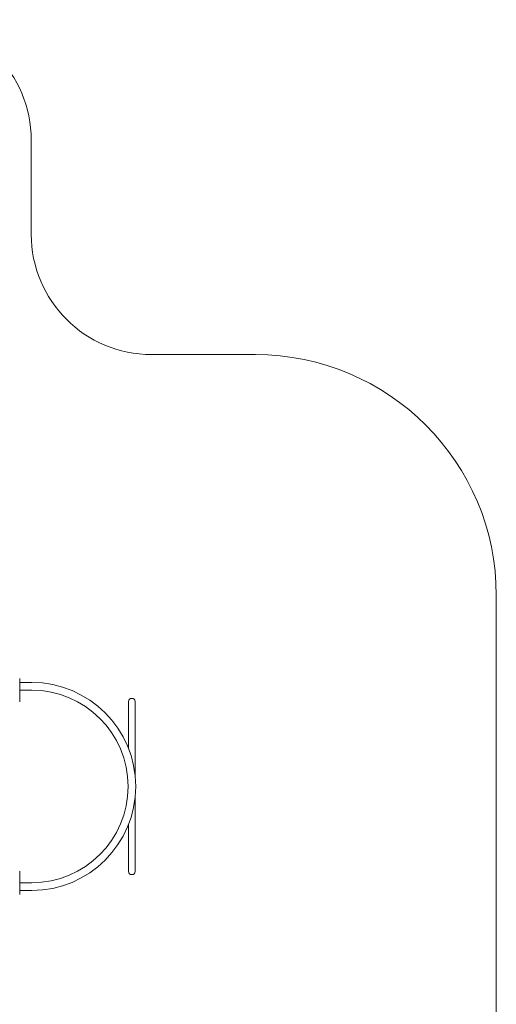
# Model space of a CAD drawing. Units: millimetres. Extents: x 535 to 7985, y 45 to 8288.
# Drawn here: x 6006 to 7985, y 4200 to 8288 of the extents above; entities that cross this region are included whole.
import ezdxf

# ---------------------------------------------------------------- set-up
doc = ezdxf.new("R2010")
doc.units = ezdxf.units.MM
doc.layers.add('DiKom', color=7, linetype='Continuous')

msp = doc.modelspace()

# ---------------------------------------------------------------- linework, layer by layer
at = {"layer": 'DiKom', "color": 3, "lineweight": 15}
for p, q in [((6053.5, 7397.9), (6053.5, 7788.5)), ((6985.1, 6897.9), (6553.5, 6897.9)), ((7985.1, 4154.6), (7985.1, 5897.9))]:
    msp.add_line(p, q, dxfattribs=at)
at = {"layer": 'DiKom', "color": 7, "linetype": 'Continuous', "lineweight": 15}
for p, q in [((6005.6, 5456.6), (6005.6, 5552.6)), ((6005.6, 5536.6), (6055.6, 5536.6)), ((6055.6, 5504.6), (6005.6, 5504.6)), ((6458.1, 5318.6), (6458.1, 5457.6)), ((6458.1, 5318.6), (6458.1, 5456.6)), ((6472.1, 5470.6), (6471.1, 5470.6)), ((6485.1, 5457.6), (6485.1, 5318.6)), ((6485.1, 5456.6), (6485.1, 5318.6)), ((6458.1, 5261.5), (6458.1, 5318.6)), ((6458.1, 5261.5), (6458.1, 5318.6)), ((6485.1, 5318.6), (6485.1, 5151)), ((6485.1, 5318.6), (6485.1, 5151)), ((6485.1, 5058.2), (6485.1, 4890.6)), ((6485.1, 5058.2), (6485.1, 4890.6)), ((6458.1, 4890.6), (6458.1, 4947.7)), ((6458.1, 4890.6), (6458.1, 4947.7)), ((6458.1, 4751.6), (6458.1, 4890.6)), ((6458.1, 4752.6), (6458.1, 4890.6)), ((6485.1, 4890.6), (6485.1, 4751.6)), ((6485.1, 4890.6), (6485.1, 4752.6)), ((6005.6, 4656.6), (6005.6, 4752.6)), ((6005.6, 4704.6), (6055.6, 4704.6)), ((6471.1, 4738.6), (6472.1, 4738.6)), ((6055.6, 4672.6), (6005.6, 4672.6))]:
    msp.add_line(p, q, dxfattribs=at)
at = {"layer": 'DiKom', "color": 3, "lineweight": 15}
for centre, radius, start, end in [((5553.5, 7788.5), 500, 0, 90), ((6553.5, 7397.9), 500, 180, 270), ((6985.1, 5897.9), 1000, 0, 90)]:
    msp.add_arc(centre, radius, start, end, dxfattribs=at)
at = {"layer": 'DiKom', "color": 7, "linetype": 'Continuous', "lineweight": 15}
for centre, radius, start, end in [((6055.6, 5104.6), 432, 270, 90), ((6055.6, 5104.6), 400, 270, 90), ((6471.1, 5457.6), 13, 90, 180), ((6472.1, 5457.6), 13, 0, 90), ((6471.1, 4751.6), 13, 180, 270), ((6472.1, 4751.6), 13, 270, 0)]:
    msp.add_arc(centre, radius, start, end, dxfattribs=at)

doc.saveas('drawing.dxf')
